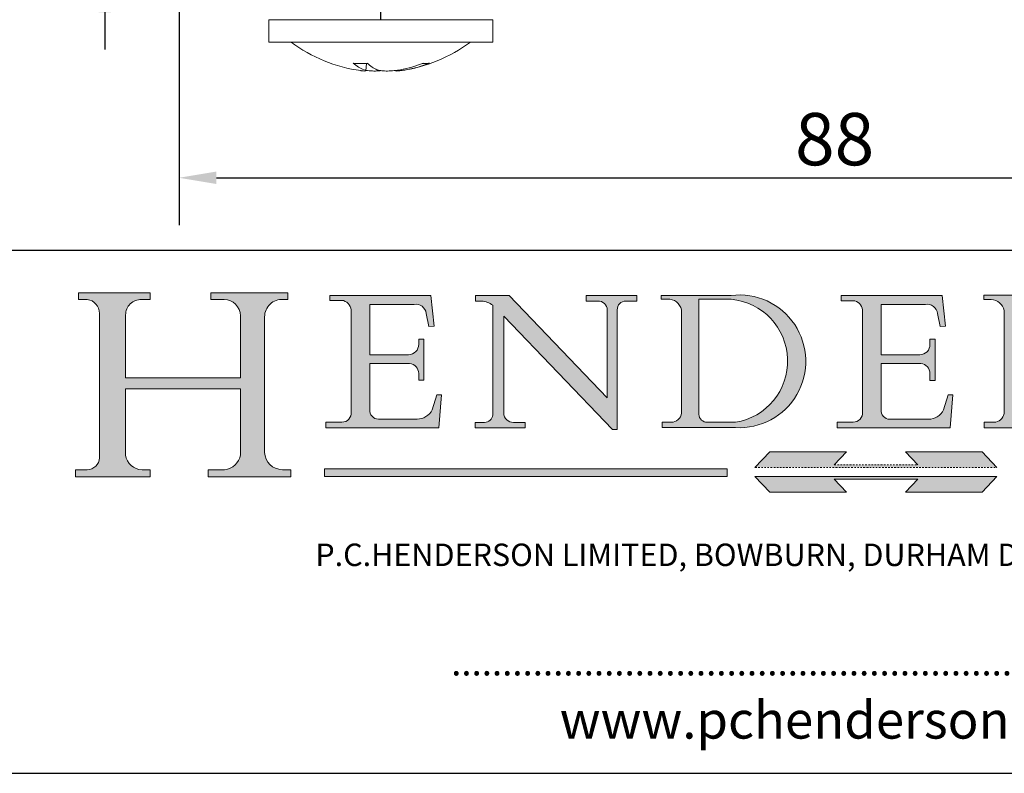
# Model space of a CAD drawing. Units: millimetres. Extents: x 10 to 200, y 10 to 287.
# Drawn here: x 81 to 147, y 10 to 60 of the extents above; entities that cross this region are included whole.
import ezdxf

# ---------------------------------------------------------------- set-up
doc = ezdxf.new("R2010")
doc.units = ezdxf.units.MM
doc.linetypes.add('CONTINUOUS_ACAD', pattern=[0])
doc.linetypes.add('DOUBLE_DASH_TRIPLE_DOT', pattern=[0.3984, 0.1181, -0.0295, 0.1181, -0.0295, 0.0049, -0.0295, 0.0049, -0.0295, 0.0049, -0.0295])
for name, color, linetype, lineweight in [('Dimensions(ISO)', 7, 'Continuous', 25), ('Hatch', 179, 'Continuous', 9), ('Sketch Geometry(ISO)', 7, 'Continuous', 50), ('Symbols(ISO)', 7, 'Continuous', 25), ('Visible Edges(ISO)', 7, 'Continuous', 18)]:
    doc.layers.add(name, color=color, linetype=linetype, lineweight=lineweight)
doc.styles.add('Current-BSI', font='ARIAL.TTF')
doc.styles.add('Text Style168', font='romans.shx')
doc.styles.add('Text Style169', font='romans.shx')
doc.styles.add('Text Style171', font='romans.shx')
doc.dimstyles.new('DEFAULT-ISO', dxfattribs={"dimtxt": 3.5, "dimasz": 2.5, "dimexe": 3.174999999999999, "dimexo": 0, "dimgap": 0.762, "dimtad": 1, "dimrnd": 1e-08, "dimzin": 0, "dimtxsty": 'Current-BSI', "dimcen": 0.09, "dimdle": 10, "dimclrd": 7, "dimclre": 7, "dimclrt": 7, "dimazin": 0, "dimtfac": 1, "dimtmove": 0, "dimatfit": 3, "dimfxl": 1, "dimtolj": 1, "dimtzin": 0, "dimlwd": 25, "dimlwe": 25, "dimarcsym": 0})

# ---------------------------------------------------------------- blocks, each defined once
blk = doc.blocks.new('Borders PCH WEB A4')
at = {"layer": 'Hatch'}
h = blk.add_hatch(color=7, dxfattribs=at)
edge = h.paths.add_edge_path()
edge.add_line((85.1244236190284, 29.83952031839042), (90.12021436987985, 29.83952031839042))
edge.add_line((90.12021436987985, 29.83952031839042), (90.12021436987985, 30.31758642010827))
edge.add_line((90.12021436987985, 30.31758642010827), (89.57055771862744, 30.31758642010827))
edge.add_arc((89.57055771862744, 31.42300045759145), 1.105414037483174, 187.1935992801297, 270, ccw=False)
edge.add_line((88.47384473046571, 31.28457785877812), (88.47384473046571, 35.72725452681896))
edge.add_line((88.47384473046571, 35.72725452681896), (96.1605727076446, 35.72725452681896))
edge.add_line((96.16057270764459, 35.72725452681896), (96.16057270764459, 31.3089677253812))
edge.add_arc((94.99216056273015, 31.49643795118536), 1.183356254872822, 275.0002965615479, 350.8846571626673, ccw=False)
edge.add_line((95.09530295777265, 30.31758525797406), (93.99162909502385, 30.31758525797406))
edge.add_line((93.99162909502385, 30.31758525797407), (93.99162909502385, 29.83951915625621))
edge.add_line((93.99162909502385, 29.83951915625621), (99.53719586151921, 29.83951915625621))
edge.add_line((99.53719586151921, 29.83951915625621), (99.5371958615192, 30.31758525797406))
edge.add_line((99.5371958615192, 30.31758525797407), (98.96748550108981, 30.31758525797406))
edge.add_arc((98.96748550108981, 31.50824222299917), 1.190656965025106, 181.4776343176196, 270, ccw=False)
edge.add_line((97.7772244686659, 31.47753907892596), (97.77722446866588, 40.54104742202702))
edge.add_arc((98.9457575770492, 40.54104742202702), 1.168533108383336, 86.08926454031109, 180, ccw=False)
edge.add_line((99.02545413466942, 41.70685962135053), (99.32922171552742, 41.70685962135053))
edge.add_line((99.32922171552744, 41.70685962135053), (99.32922171552744, 42.14439631375073))
edge.add_line((99.32922171552744, 42.14439631375073), (94.1850959228365, 42.14439631375073))
edge.add_line((94.18509592283648, 42.14439631375073), (94.18509592283648, 41.70685962135053))
edge.add_line((94.18509592283648, 41.70685962135053), (95.06738178839349, 41.70685962135053))
edge.add_arc((95.06646109900245, 40.61274840008619), 1.094111608642141, 0, 89.95178588531752, ccw=False)
edge.add_line((96.16057270764458, 40.61274840008619), (96.16057270764459, 36.45263041054171))
edge.add_line((96.16057270764459, 36.45263041054171), (88.47384473046571, 36.45263041054171))
edge.add_line((88.47384473046571, 36.45263041054171), (88.47384473046571, 40.668399985546))
edge.add_arc((89.51257510724987, 40.668399985546), 1.038730376784161, 88.69180451568548, 180, ccw=False)
edge.add_line((89.53628966942384, 41.70685962135043), (90.12817817732348, 41.70685962135043))
edge.add_line((90.12817817732348, 41.70685962135043), (90.12817817732348, 42.14439631374834))
edge.add_line((90.12817817732348, 42.14439631374834), (85.3245838741066, 42.14439631374839))
edge.add_line((85.3245838741066, 42.14439631374839), (85.32458387410624, 41.70685962135043))
edge.add_line((85.32458387410627, 41.70685962135043), (85.89887128525439, 41.70685962135038))
edge.add_arc((85.7884589986755, 40.77781686597326), 0.935580736412567, 0, 83.22246050162357, ccw=False)
edge.add_line((86.72403973508806, 40.77781686597326), (86.72403973508808, 31.11571726131325))
edge.add_arc((85.89998462560148, 31.14206255560418), 0.8244761354959045, 270, 358.1688600767236, ccw=False)
edge.add_line((85.89998462560148, 30.31758642010828), (85.1244236190284, 30.31758642010828))
edge.add_line((85.1244236190284, 30.31758642010828), (85.1244236190284, 29.83952031839043))
h = blk.add_hatch(color=7, dxfattribs=at)
edge = h.paths.add_edge_path()
edge.add_line((102.1547912193991, 41.9701002442414), (102.154791219399, 41.62746438732523))
edge.add_line((102.154791219399, 41.62746438732523), (103.0602669398915, 41.62746438732523))
edge.add_arc((102.8331600320866, 40.91583622624237), 0.7469887463803611, -1.9346175598540185, 72.30019059474353, ccw=False)
edge.add_line((103.579722995987, 40.89061861035192), (103.579722995987, 34.1669504827082))
edge.add_arc((102.9573085340146, 34.12404022227598), 0.6238918599586445, -90, 3.943823415883287, ccw=False)
edge.add_line((102.9573085340146, 33.50014836231733), (101.8824085117055, 33.50014836231733))
edge.add_line((101.8824085117055, 33.50014836231733), (101.8824085117055, 33.12128352118615))
edge.add_line((101.8824085117055, 33.12128352118615), (109.4445507229238, 33.12128352118615))
edge.add_line((109.4445507229238, 33.12128352118615), (109.6264058462396, 35.31869959974696))
edge.add_line((109.6264058462397, 35.31869959974697), (109.3081593804369, 35.31869959974697))
edge.add_line((109.3081593804369, 35.31869959974697), (109.0050675082438, 34.31849641916067))
edge.add_arc((107.9829263150102, 34.84857097355368), 1.151412893848158, 270, 332.5890929486235, ccw=False)
edge.add_line((107.9829263150102, 33.69715807970553), (105.3997755668756, 33.69715807970555))
edge.add_arc((105.3997755668756, 34.27727935010004), 0.5801212703944943, 174.4236434720288, 270, ccw=False)
edge.add_line((104.8223996719787, 34.33365101280592), (104.8223996719787, 37.43188625703534))
edge.add_line((104.8223996719787, 37.43188625703533), (107.4789200117702, 37.43188625703533))
edge.add_arc((107.4035166768197, 36.74829132476935), 0.6877410081865026, 0, 83.70548581297908, ccw=False)
edge.add_line((108.0912576850063, 36.74829132476935), (108.0912576850063, 36.29702916093619))
edge.add_line((108.0912576850063, 36.29702916093619), (108.4317148223339, 36.29702916093619))
edge.add_line((108.4317148223339, 36.29702916093619), (108.4317148223339, 39.05473190445711))
edge.add_line((108.4317148223339, 39.05473190445711), (108.0912576850063, 39.05473190445711))
edge.add_line((108.0912576850063, 39.05473190445711), (108.0912576850063, 38.70548055206807))
edge.add_arc((107.4142779478781, 38.68787207572515), 0.6772086996792471, -90, 1.4899470357826772, ccw=False)
edge.add_line((107.4142779478781, 38.0106633760459), (104.8223996719787, 38.01066337604589))
edge.add_line((104.8223996719787, 38.0106633760459), (104.8223996719787, 41.38053705784578))
edge.add_line((104.8223996719787, 41.38053705784578), (107.7927000194713, 41.38053705784578))
edge.add_arc((107.8978801512681, 40.68365869243439), 0.7047711091576075, 7.670400320452416, 98.58289354625498, ccw=False)
edge.add_line((108.596345170334, 40.7777274621958), (108.7771229990136, 39.89000566875154))
edge.add_line((108.7771229990136, 39.89000566875155), (109.1308570939223, 39.92799053706638))
edge.add_line((109.1308570939223, 39.92799053706638), (108.9115701509106, 41.9701002442414))
edge.add_line((108.9115701509106, 41.9701002442414), (102.1547912193991, 41.9701002442414))
h = blk.add_hatch(color=7, dxfattribs=at)
edge = h.paths.add_edge_path()
edge.add_line((119.3021258490195, 41.97010024423225), (119.3021258490195, 41.6040588455903))
edge.add_line((119.3021258490195, 41.6040588455903), (120.1993209031724, 41.6040588455903))
edge.add_arc((120.0708873828182, 40.96732444950536), 0.6495582039418895, -7.84634562942631, 78.59607913227711, ccw=False)
edge.add_line((120.7143642528213, 40.87864875904135), (120.7143642528211, 35.11936028363493))
edge.add_line((120.7143642528211, 35.11936028363493), (114.1508259874092, 41.97010024423225))
edge.add_line((114.1508259874092, 41.97010024423225), (111.8901167513869, 41.97010024423225))
edge.add_line((111.8901167513869, 41.97010024423225), (111.8901167513869, 41.6040588455903))
edge.add_line((111.8901167513869, 41.6040588455903), (112.2991383716152, 41.60405884559019))
edge.add_arc((112.1386734304087, 40.00605731376576), 1.606037948826286, 55.15775084271161, 84.2658080938889, ccw=False)
edge.add_line((113.0562332922184, 41.32417786707858), (113.0562332922185, 33.99046377482))
edge.add_arc((112.4939092605523, 34.04463735811942), 0.5649275119135968, 269.9999999999982, 354.49717958116054, ccw=False)
edge.add_line((112.4939092605523, 33.47970984620582), (111.8798712955539, 33.47970984620582))
edge.add_line((111.8798712955539, 33.47970984620582), (111.8798712955539, 33.12128352118615))
edge.add_line((111.8798712955539, 33.12128352118615), (115.2123756143386, 33.12128352118615))
edge.add_line((115.2123756143386, 33.12128352118615), (115.2123756143386, 33.47970984620582))
edge.add_line((115.2123756143386, 33.47970984620582), (114.4433938382243, 33.47970984620582))
edge.add_arc((114.4433938382243, 34.14246580113967), 0.6627559549338308, 183.3388980413414, 270, ccw=False)
edge.add_line((113.7817629072869, 34.10386571011405), (113.7817629072868, 40.59237604156083))
edge.add_line((113.7817629072868, 40.59237604156083), (121.0561519425781, 32.99968051091815))
edge.add_line((121.0561519425781, 32.99968051091815), (121.3807309808982, 32.99968051091815))
edge.add_line((121.3807309808982, 32.99968051091815), (121.3807309808982, 41.01826591397905))
edge.add_arc((121.9666849959759, 41.01826591397905), 0.5859540150776762, 91.3435112152971, 180, ccw=False)
edge.add_line((121.9529463985238, 41.6040588455903), (122.698224284294, 41.6040588455903))
edge.add_line((122.698224284294, 41.6040588455903), (122.698224284294, 41.97010024423225))
edge.add_line((122.698224284294, 41.97010024423225), (119.3021258490195, 41.97010024423225))
h = blk.add_hatch(color=7, dxfattribs=at)
edge = h.paths.add_edge_path(flags=0)
edge.add_arc((127.4121233785852, 34.05344370007729), 0.5657747847795487, 183.5630728646947, 270)
edge.add_line((127.4121233785852, 33.48766891529775), (129.2967718760781, 33.48766891529775))
edge.add_arc((128.6383138931824, 37.58682170857503), 4.151700921052971, 279.1256196326258, 444.7832579466122)
edge.add_line((129.0158013944008, 41.72132575674042), (126.8474422423256, 41.72132575674042))
edge.add_line((126.8474422423256, 41.72132575674042), (126.8474422423256, 34.01828233712216))
edge = h.paths.add_edge_path()
edge.add_line((124.3981126085731, 33.13340178117039), (124.3981126085731, 33.48766891529775))
edge.add_line((124.3981126085731, 33.48766891529775), (124.9975881118954, 33.48766891529775))
edge.add_arc((124.9975881118954, 34.18828623806311), 0.7006173227653628, 270.0000000000014, 353.024809413329)
edge.add_line((125.6930200458687, 34.10320358313766), (125.6930200458687, 40.8351095659028))
edge.add_arc((124.8019237182614, 40.8351095659028), 0.8910963276072079, 0, 84.00085025510522)
edge.add_line((124.8950554967922, 41.72132575674042), (124.324815961179, 41.72132575674042))
edge.add_line((124.324815961179, 41.72132575674042), (124.324815961179, 41.97786402628091))
edge.add_line((124.324815961179, 41.97786402628091), (129.0158013944007, 41.97786402628091))
edge.add_arc((129.5605390499924, 37.56847517638674), 4.442909985920329, -93.4035435467083, 97.04265920423222, ccw=False)
edge.add_line((129.2967718760781, 33.13340178117039), (124.3981126085731, 33.13340178117039))
h = blk.add_hatch(color=7, dxfattribs=at)
edge = h.paths.add_edge_path()
edge.add_line((142.3185929658183, 39.05175935219841), (142.3185929658183, 38.70250799980937))
edge.add_arc((141.6416132286902, 38.68489952346644), 0.6772086996792471, -90, 1.4899470357826772, ccw=False)
edge.add_line((141.6416132286902, 38.0076908237872), (139.0497349527908, 38.0076908237872))
edge.add_line((139.0497349527908, 38.0076908237872), (139.0497349527908, 41.37756450558708))
edge.add_line((139.0497349527908, 41.37756450558708), (142.0200353002834, 41.37756450558707))
edge.add_arc((142.1252154320802, 40.68068614017568), 0.7047711091576075, 7.670400320452416, 98.58289354625498, ccw=False)
edge.add_line((142.8236804511461, 40.77475490993709), (143.0044582798257, 39.88703311649284))
edge.add_line((143.0044582798257, 39.88703311649284), (143.3581923747342, 39.92501798480765))
edge.add_line((143.3581923747342, 39.92501798480765), (143.1389054317227, 41.9671276919827))
edge.add_line((143.1389054317227, 41.9671276919827), (136.3821265002112, 41.9671276919827))
edge.add_line((136.3821265002112, 41.9671276919827), (136.3821265002111, 41.62449183506653))
edge.add_line((136.3821265002111, 41.62449183506653), (137.2876022207036, 41.62449183506653))
edge.add_arc((137.0604953128987, 40.91286367398367), 0.7469887463803611, -1.9346175598540185, 72.30019059474353, ccw=False)
edge.add_line((137.807058276799, 40.88764605809322), (137.807058276799, 34.1639779304495))
edge.add_arc((137.1846438148267, 34.12106767001727), 0.6238918599586445, -90, 3.943823415883287, ccw=False)
edge.add_line((137.1846438148267, 33.49717581005863), (136.1097437925176, 33.49717581005862))
edge.add_line((136.1097437925176, 33.49717581005862), (136.1097437925176, 33.11831096892745))
edge.add_line((136.1097437925176, 33.11831096892745), (143.6718860037359, 33.11831096892746))
edge.add_line((143.6718860037359, 33.11831096892745), (143.8537411270517, 35.31572704748831))
edge.add_line((143.8537411270517, 35.31572704748831), (143.5354946612489, 35.31572704748827))
edge.add_line((143.5354946612489, 35.31572704748827), (143.2324027890558, 34.31552386690196))
edge.add_arc((142.2102615958223, 34.84559842129498), 1.151412893848158, 270, 332.5890929486235, ccw=False)
edge.add_line((142.2102615958223, 33.69418552744684), (139.6271108476878, 33.69418552744682))
edge.add_arc((139.6271108476876, 34.27430679784134), 0.5801212703944943, 174.4236434720562, 270.00000000001927, ccw=False)
edge.add_line((139.049734952791, 34.33067846054691), (139.0497349527908, 37.42891370477663))
edge.add_line((139.0497349527908, 37.42891370477663), (141.7062552925825, 37.42891370477666))
edge.add_arc((141.6308519576318, 36.74531877251065), 0.6877410081865026, 0, 83.70548581296572, ccw=False)
edge.add_line((142.3185929658183, 36.74531877251035), (142.3185929658183, 36.29405660867749))
edge.add_line((142.3185929658183, 36.29405660867749), (142.6590501031463, 36.2940566086772))
edge.add_line((142.6590501031463, 36.2940566086772), (142.6590501031459, 39.0517593521984))
edge.add_line((142.6590501031459, 39.05175935219841), (142.3185929658183, 39.05175935219841))
h = blk.add_hatch(color=7, dxfattribs=at)
edge = h.paths.add_edge_path(flags=0)
edge.add_line((148.540817945555, 41.70739500424215), (148.540817945555, 37.14319332318921))
edge.add_line((148.540817945555, 37.14319332318921), (150.1618876282939, 37.14319332318921))
edge.add_arc((149.7024653346136, 39.41099089891019), 2.313865745538523, 281.4522871515732, 442.9565641102318)
edge.add_line((149.986195617437, 41.70739500424215), (148.540817945555, 41.70739500424215))
edge = h.paths.add_edge_path()
edge.add_line((155.109905556091, 32.99773196157084), (156.836788809244, 32.99773196157085))
edge.add_line((156.836788809244, 32.99773196157085), (156.836788809244, 33.26958830489685))
edge.add_arc((156.836788809244, 35.97495469715656), 2.705366392259709, 238.52511269446978, 270, ccw=False)
edge.add_arc((157.1492256200603, 37.11724892920301), 3.856864382510258, 220.7094033077353, 243.4327312077848, ccw=False)
edge.add_arc((144.6020344191325, 26.32137869055188), 12.69556206325385, 40.70940330773501, 47.76115907009479)
edge.add_arc((140.9828681073053, 24.27141303148241), 16.6969331544594, 43.29080613025121, 51.03987823246249)
edge.add_arc((150.957289585664, 39.53199939728282), 2.336888734327936, 282.9642598519832, 382.7019303784485)
edge.add_arc((150.5171197140356, 39.12637848801547), 2.906690505091034, 26.73269879166254, 100.5244953658555)
edge.add_line((149.986195617437, 41.98416946988195), (145.9268370495981, 41.98416946988195))
edge.add_line((145.9268370495981, 41.98416946988195), (145.9268370495981, 41.70739500424215))
edge.add_line((145.9268370495981, 41.70739500424215), (146.4220486991635, 41.70739500424215))
edge.add_arc((146.3368756844528, 40.7212546308712), 0.9898117388812399, 14.459869540676493, 85.06360990480408, ccw=False)
edge.add_line((147.2953329304226, 40.96841244700324), (147.2953329304226, 34.19004908333223))
edge.add_arc((146.5376590263892, 34.23000561713436), 0.7587267422772337, 283.75797971190826, 356.9812580249066, ccw=False)
edge.add_line((146.718100308716, 33.49304753618342), (145.9568677432127, 33.49304753618342))
edge.add_line((145.9568677432127, 33.49304753618342), (145.9568677432127, 33.11621294359638))
edge.add_line((145.9568677432127, 33.11621294359638), (149.9136308709488, 33.11621294359638))
edge.add_line((149.9136308709488, 33.11621294359638), (149.9136308709488, 33.49304753618342))
edge.add_line((149.9136308709488, 33.49304753618342), (149.0774973948495, 33.49304753618342))
edge.add_arc((149.2317352488414, 34.23266573894872), 0.7555292194652674, 203.8678355571256, 258.2205207993906, ccw=False)
edge.add_line((148.540817945555, 33.92695724792318), (148.540817945555, 36.82939443260041))
edge.add_line((148.540817945555, 36.82939443260041), (150.1618876282939, 36.82939443260041))
edge.add_arc((145.0574978337099, 29.20567244294297), 9.174744255326107, 40.13297681672549, 56.19609361297648, ccw=False)
edge.add_arc((158.8762514677249, 40.90690879441194), 8.932670134752644, 220.3838915613148, 231.5920830405884)
edge.add_arc((155.772891204607, 36.50036177452046), 3.564823358415056, 226.6714173869075, 259.2817293774281)
for color, points in [(1, [(146.8056977643303, 30.47124551584519), (145.8056779048926, 31.51502338921306), (140.6713914942846, 31.51502338921296), (141.5059420923931, 30.64395523962508), (135.9038086384247, 30.64395523962508), (136.7383592365332, 31.51502338921294), (131.6040728259251, 31.51502338921294), (130.6040529664875, 30.47124551584519)]), (1, [(128.7494049999523, 30.36864548668035), (128.7494049999523, 29.8570653638408), (101.780234499479, 29.85706536384079), (101.780234499479, 30.36864548668034)]), (7, [(136.7383592365332, 28.81328749047306), (131.6040728259251, 28.81328749047306), (130.6040529664875, 29.85706536384081), (146.8056977643305, 29.8570653638408), (145.8056779048929, 28.81328749047306), (140.6713914942848, 28.81328749047306), (141.5059420923931, 29.68435564006092), (135.9038086384247, 29.68435564006092)])]:
    blk.add_hatch(color=color, dxfattribs=at).paths.add_polyline_path(points)
at = {"layer": 'Sketch Geometry(ISO)', "color": 7, "linetype": 'CONTINUOUS_ACAD', "lineweight": 25}
blk.add_line((9.999999999999416, 45.00000000000001), (199.9999999999994, 45.00000000000023), dxfattribs=at)
at = {"layer": 'Sketch Geometry(ISO)', "color": 7, "linetype": 'CONTINUOUS_ACAD', "lineweight": 18}
for p, q in [((85.3245838741066, 42.14439631374839), (90.12817817732348, 42.14439631374834)), ((85.32458387410627, 41.70685962135043), (85.3245838741066, 42.14439631374839)), ((85.89887128525436, 41.70685962135038), (85.32458387410627, 41.70685962135043)), ((90.12817817732348, 41.70685962135043), (89.48886054507591, 41.70685962135043)), ((90.12817817732348, 42.14439631374834), (90.12817817732348, 41.70685962135043)), ((94.18509592283648, 41.70685962135053), (94.18509592283648, 42.14439631375073)), ((94.18509592283648, 42.14439631375073), (99.32922171552744, 42.14439631375073)), ((94.18509592283648, 41.70685962135053), (95.06738178839349, 41.70685962135053)), ((99.32922171552744, 41.70685962135053), (98.866061019429, 41.70685962135053)), ((99.32922171552744, 42.14439631375073), (99.32922171552744, 41.70685962135053)), ((102.154791219399, 41.62746438732523), (102.1547912193991, 41.9701002442414)), ((102.1547912193991, 41.9701002442414), (108.9115701509106, 41.9701002442414)), ((103.0602669398915, 41.62746438732523), (102.154791219399, 41.62746438732523)), ((108.9115701509106, 41.9701002442414), (109.1308570939223, 39.92799053706638)), ((111.8901167513869, 41.97010024423225), (114.1508259874092, 41.97010024423225)), ((111.8901167513869, 41.6040588455903), (111.8901167513869, 41.97010024423225)), ((112.2991383716152, 41.60405884559019), (111.8901167513869, 41.6040588455903)), ((120.7143642528211, 35.11936028363493), (114.1508259874092, 41.97010024423225)), ((119.3021258490195, 41.6040588455903), (119.3021258490195, 41.97010024423225)), ((119.3021258490195, 41.97010024423225), (122.698224284294, 41.97010024423225)), ((120.1993209031724, 41.6040588455903), (119.3021258490195, 41.6040588455903)), ((122.698224284294, 41.6040588455903), (121.9529463985238, 41.6040588455903)), ((122.698224284294, 41.97010024423225), (122.698224284294, 41.6040588455903)), ((124.324815961179, 41.72132575674042), (124.324815961179, 41.97786402628091)), ((124.324815961179, 41.97786402628091), (129.0158013944008, 41.97786402628091)), ((124.8950554967922, 41.72132575674042), (124.324815961179, 41.72132575674042)), ((126.8474422423256, 41.72132575674042), (126.8474422423256, 34.01828233712216)), ((129.0158013944008, 41.72132575674042), (126.8474422423256, 41.72132575674042)), ((136.3821265002112, 41.9671276919827), (143.1389054317227, 41.9671276919827)), ((136.3821265002111, 41.62449183506653), (136.3821265002112, 41.9671276919827)), ((137.2876022207036, 41.62449183506653), (136.3821265002111, 41.62449183506653)), ((143.1389054317227, 41.9671276919827), (143.3581923747342, 39.92501798480765)), ((145.9268370495981, 41.98416946988195), (149.986195617437, 41.98416946988195)), ((145.9268370495981, 41.70739500424215), (145.9268370495981, 41.98416946988195)), ((146.4220486991635, 41.70739500424215), (145.9268370495981, 41.70739500424215)), ((103.579722995987, 40.94105384213363), (103.579722995987, 34.1669504827082)), ((104.8223996719787, 41.38053705784578), (104.8223996719787, 38.0106633760459)), ((104.8223996719787, 41.38053705784578), (107.7927000194713, 41.38053705784578)), ((113.0562332922185, 33.99046377482), (113.0562332922184, 41.32417786707858)), ((120.7143642528213, 41.05600013996931), (120.7143642528211, 35.11936028363493)), ((121.3807309808982, 32.99968051091815), (121.3807309808982, 41.01826591397905)), ((137.807058276799, 40.93808128987491), (137.807058276799, 34.1639779304495)), ((139.0497349527908, 41.37756450558708), (142.0200353002834, 41.37756450558707)), ((139.0497349527908, 41.37756450558708), (139.0497349527908, 38.0076908237872)), ((147.2953329304226, 40.96841244700324), (147.2953329304226, 34.19004908333223)), ((86.72403973508806, 40.77781686597326), (86.72403973508808, 31.11571726131325)), ((88.47384473046571, 36.45263041054171), (88.47384473046571, 40.668399985546)), ((96.16057270764458, 40.61274840008619), (96.16057270764459, 36.45263041054171)), ((97.77722446866588, 40.54104742202702), (97.7772244686659, 31.47753907892596)), ((108.7771229990136, 39.89000566875155), (108.596345170334, 40.7777274621958)), ((121.0561519425781, 32.99968051091815), (113.7817629072868, 40.59237604156083)), ((113.7817629072868, 40.59237604156083), (113.7817629072869, 34.10386571011405)), ((125.6930200458687, 34.10320358313766), (125.6930200458687, 40.8351095659028)), ((143.0044582798257, 39.88703311649284), (142.8236804511461, 40.77475490993709)), ((109.1308570939223, 39.92799053706638), (108.7771229990136, 39.89000566875155)), ((143.3581923747342, 39.92501798480765), (143.0044582798257, 39.88703311649284)), ((108.0912576850063, 39.05473190445711), (108.4317148223339, 39.05473190445711)), ((108.0912576850063, 38.67026359938223), (108.0912576850063, 39.05473190445711)), ((108.4317148223339, 39.05473190445711), (108.4317148223339, 36.29702916093619)), ((142.3185929658183, 38.66729104712353), (142.3185929658183, 39.05175935219841)), ((142.3185929658183, 39.05175935219841), (142.6590501031459, 39.05175935219841)), ((142.6590501031459, 39.05175935219841), (142.6590501031463, 36.2940566086772)), ((104.8223996719787, 38.0106633760459), (107.4142779478781, 38.0106633760459)), ((139.0497349527908, 38.0076908237872), (141.6416132286902, 38.0076908237872)), ((104.8223996719787, 37.43188625703533), (104.8223996719787, 34.33365101280592)), ((107.4789200117702, 37.43188625703533), (104.8223996719787, 37.43188625703533)), ((141.7062552925825, 37.42891370477666), (139.0497349527908, 37.42891370477663)), ((139.0497349527908, 37.42891370477663), (139.049734952791, 34.33067846054691)), ((88.47384473046571, 36.45263041054171), (96.16057270764459, 36.45263041054171)), ((108.0912576850063, 36.29702916093619), (108.0912576850063, 36.74829132476935)), ((108.4317148223339, 36.29702916093619), (108.0912576850063, 36.29702916093619)), ((142.3185929658183, 36.29405660867749), (142.3185929658183, 36.74531877251035)), ((142.6590501031463, 36.2940566086772), (142.3185929658183, 36.29405660867749)), ((96.16057270764459, 35.72725452681896), (88.47384473046571, 35.72725452681896)), ((88.47384473046571, 31.28457785877812), (88.47384473046571, 35.72725452681896)), ((96.16057270764459, 35.72725452681896), (96.16057270764459, 31.3089677253812)), ((109.3081593804369, 35.31869959974697), (109.0050675082438, 34.31849641916066)), ((109.3081593804369, 35.31869959974697), (109.6264058462397, 35.31869959974697)), ((109.6264058462397, 35.31869959974697), (109.4445507229238, 33.12128352118615)), ((143.5354946612489, 35.31572704748827), (143.2324027890558, 34.31552386690196)), ((143.5354946612489, 35.31572704748827), (143.8537411270517, 35.31572704748831)), ((143.8537411270517, 35.31572704748831), (143.6718860037359, 33.11831096892745)), ((105.3997755668756, 33.69715807970555), (107.9829263150102, 33.69715807970553)), ((139.6271108476878, 33.69418552744682), (142.2102615958223, 33.69418552744684)), ((101.8824085117055, 33.12128352118615), (101.8824085117055, 33.50014836231733)), ((101.8824085117055, 33.50014836231733), (102.9573085340146, 33.50014836231733)), ((109.4445507229238, 33.12128352118615), (101.8824085117055, 33.12128352118615)), ((112.4939092605523, 33.47970984620582), (111.8798712955539, 33.47970984620582)), ((111.8798712955539, 33.47970984620582), (111.8798712955539, 33.12128352118615)), ((111.8798712955539, 33.12128352118615), (115.2123756143386, 33.12128352118615)), ((115.2123756143386, 33.47970984620582), (114.4433938382243, 33.47970984620582)), ((115.2123756143386, 33.12128352118615), (115.2123756143386, 33.47970984620582)), ((121.0561519425781, 32.99968051091815), (121.3807309808982, 32.99968051091815)), ((124.3981126085731, 33.48766891529775), (124.9975881118954, 33.48766891529775)), ((124.3981126085731, 33.13340178117039), (124.3981126085731, 33.48766891529775)), ((129.2967718760781, 33.13340178117039), (124.3981126085731, 33.13340178117039)), ((127.4121233785852, 33.48766891529775), (129.2967718760781, 33.48766891529775)), ((136.1097437925176, 33.11831096892745), (136.1097437925176, 33.49717581005862)), ((136.1097437925176, 33.49717581005862), (137.1846438148267, 33.49717581005863)), ((143.6718860037359, 33.11831096892745), (136.1097437925176, 33.11831096892745)), ((145.9568677432127, 33.49304753618342), (146.718100308716, 33.49304753618342)), ((145.9568677432127, 33.11621294359638), (145.9568677432127, 33.49304753618342)), ((149.9136308709488, 33.11621294359638), (145.9568677432127, 33.11621294359638)), ((85.1244236190284, 30.31758642010828), (85.89998462560148, 30.31758642010828)), ((85.1244236190284, 29.83952031839042), (85.1244236190284, 30.31758642010828)), ((90.12021436987985, 29.83952031839042), (85.1244236190284, 29.83952031839042)), ((89.57055771862743, 30.31758642010827), (90.12021436987985, 30.31758642010827)), ((90.12021436987985, 30.31758642010827), (90.12021436987985, 29.83952031839042)), ((93.99162909502385, 29.83951915625621), (93.99162909502385, 30.31758525797407)), ((93.99162909502385, 30.31758525797407), (95.09530295777265, 30.31758525797406)), ((99.53719586151921, 29.83951915625621), (93.99162909502385, 29.83951915625621)), ((98.96748550108981, 30.31758525797406), (99.5371958615192, 30.31758525797407)), ((99.5371958615192, 30.31758525797407), (99.53719586151921, 29.83951915625621)), ((130.6040529664875, 29.85706536384081), (131.6040728259251, 28.81328749047306)), ((130.6040529664875, 29.85706536384081), (146.8056977643305, 29.8570653638408)), ((136.7383592365332, 28.81328749047306), (135.9038086384247, 29.68435564006092)), ((135.9038086384247, 29.68435564006092), (141.5059420923931, 29.68435564006092)), ((140.6713914942848, 28.81328749047306), (141.5059420923931, 29.68435564006092)), ((146.8056977643305, 29.8570653638408), (145.8056779048929, 28.81328749047306)), ((131.6040728259251, 28.81328749047306), (136.7383592365332, 28.81328749047306)), ((145.8056779048929, 28.81328749047306), (140.6713914942848, 28.81328749047306))]:
    blk.add_line(p, q, dxfattribs=at)
at = {"layer": 'Sketch Geometry(ISO)', "color": 1, "linetype": 'CONTINUOUS_ACAD', "lineweight": 18}
for p, q in [((130.6040529664875, 30.47124551584519), (131.6040728259251, 31.51502338921294)), ((131.6040728259251, 31.51502338921294), (136.7383592365332, 31.51502338921294)), ((136.7383592365332, 31.51502338921294), (135.9038086384247, 30.64395523962508)), ((145.8056779048926, 31.51502338921306), (140.6713914942846, 31.51502338921296)), ((140.6713914942846, 31.51502338921296), (141.5059420923931, 30.64395523962508)), ((146.8056977643303, 30.47124551584519), (145.8056779048926, 31.51502338921306)), ((101.780234499479, 29.85706536384079), (101.780234499479, 30.36864548668034)), ((101.780234499479, 30.36864548668034), (128.7494049999523, 30.36864548668035)), ((128.7494049999523, 30.36864548668035), (128.7494049999523, 29.8570653638408)), ((128.7494049999523, 29.8570653638408), (101.780234499479, 29.85706536384079))]:
    blk.add_line(p, q, dxfattribs=at)
at = {"layer": 'Sketch Geometry(ISO)', "color": 1, "linetype": 'DOUBLE_DASH_TRIPLE_DOT', "lineweight": 18}
for p, q in [((130.6040529664875, 30.47124551584519), (146.8056977643303, 30.47124551584519)), ((135.9038086384247, 30.64395523962508), (141.5059420923931, 30.64395523962508))]:
    blk.add_line(p, q, dxfattribs=at)
at = {"layer": 'Sketch Geometry(ISO)', "color": 7, "linetype": 'Continuous', "lineweight": 25}
blk.add_line((9.999999999999998, 10), (200, 10.00000000000023), dxfattribs=at)
at = {"layer": 'Sketch Geometry(ISO)', "color": 7, "linetype": 'CONTINUOUS_ACAD', "lineweight": 18}
for centre, radius, start, end in [((85.7884589986755, 40.77781686597326), 0.9355807364125672, 0, 83.22246050162359), ((89.51257510724987, 40.668399985546), 1.038730376784161, 88.69180451568546, 180), ((95.06646109900245, 40.61274840008619), 1.094111608642141, 0, 89.95178588531743), ((98.9457575770492, 40.54104742202702), 1.168533108383336, 86.08926454031106, 180), ((102.8331600320866, 40.91583622624237), 0.7469887463803613, 358.065382440146, 72.30019059474346), ((112.1386734304087, 40.00605731376576), 1.606037948826286, 55.15775084271091, 84.26580809388882), ((120.0708873828182, 40.96732444950536), 0.6495582039418895, 352.1536543705736, 78.59607913227708), ((121.9666849959759, 41.01826591397905), 0.5859540150776763, 91.34351121529713, 180), ((124.8019237182614, 40.8351095659028), 0.8910963276072079, 0, 84.00085025510522), ((129.5605390499924, 37.56847517638674), 4.442909985920329, 266.5964564532917, 97.04265920423202), ((128.6383138931824, 37.58682170857503), 4.151700921052971, 279.1256196326258, 84.78325794661227), ((137.0604953128987, 40.91286367398367), 0.7469887463803613, 358.065382440146, 72.30019059474346), ((146.3368756844528, 40.7212546308712), 0.9898117388812394, 14.45986954067649, 85.06360990480411), ((107.8978801512681, 40.68365869243439), 0.7047711091576075, 7.670400320452447, 98.582893546255), ((142.1252154320802, 40.68068614017568), 0.7047711091576075, 7.670400320451732, 98.582893546255), ((107.4142779478781, 38.68787207572515), 0.6772086996792471, 270, 1.489947035782676), ((141.6416132286902, 38.68489952346644), 0.6772086996792471, 270, 1.489947035782676), ((107.4035166768197, 36.74829132476935), 0.6877410081865026, 0, 83.70548581297908), ((141.6308519576318, 36.74531877251065), 0.6877410081865026, 0, 83.7054858129657), ((105.3997755668756, 34.27727935010004), 0.5801212703944943, 174.4236434720287, 270), ((107.9829263150102, 34.84857097355368), 1.151412893848158, 270, 332.5890929486235), ((139.6271108476876, 34.27430679784134), 0.5801212703944943, 174.4236434720566, 270.0000000000193), ((142.2102615958223, 34.84559842129498), 1.151412893848158, 270, 332.5890929486235), ((102.9573085340146, 34.12404022227598), 0.6238918599586445, 270, 3.943823415883249), ((112.4939092605523, 34.04463735811942), 0.5649275119135968, 269.9999999999982, 354.4971795811605), ((114.4433938382243, 34.14246580113967), 0.6627559549338308, 183.3388980413414, 270), ((124.9975881118954, 34.18828623806311), 0.7006173227653628, 270.0000000000014, 353.024809413329), ((127.4121233785852, 34.05344370007729), 0.565774784779549, 183.5630728646947, 270), ((137.1846438148267, 34.12106767001727), 0.6238918599586445, 270, 3.943823415883249), ((146.5376590263892, 34.23000561713436), 0.7587267422772337, 283.7579797119083, 356.9812580249066), ((85.89998462560148, 31.14206255560418), 0.8244761354959045, 270, 358.1688600767236), ((89.57055771862744, 31.42300045759145), 1.105414037483174, 187.1935992801294, 270), ((94.99216056273015, 31.49643795118536), 1.183356254872822, 275.0002965615479, 350.8846571626673), ((98.96748550108981, 31.50824222299917), 1.190656965025106, 181.4776343176195, 270)]:
    blk.add_arc(centre, radius, start, end, dxfattribs=at)
at = {"layer": 'Symbols(ISO)', "color": 7, "attachment_point": 7}
for s, insert, char_height, style in [('P.C.HENDERSON LIMITED, BOWBURN, DURHAM DH6 5NG ENGLAND', (101.1707700591221, 23.40174507626951), 1.500000059604644, 'Text Style171'), ('................................................................', (110.2660084085957, 15.98592659521906), 1.800000071525573, 'Text Style168'), ('www.pchenderson.com', (117.5324041861373, 11.53951271267666), 2.5, 'Text Style169')]:
    blk.add_mtext(s, dxfattribs=dict(at, insert=insert, char_height=char_height, style=style))
blk = doc.blocks.new('*D12')
at = {"layer": 'Defpoints', "color": 0, "linetype": 'Continuous'}
for p in [(87.08748434186158, 68.42744660253092), (93.05008150606099, 68.42744660253092), (92.15008150606099, 63.42744660253092)]:
    blk.add_point(p, dxfattribs=at)
at = {"layer": 'Dimensions(ISO)', "color": 7, "linetype": 'Continuous', "lineweight": 25}
for p, q in [((87.08748434186158, 70.92744660253092), (87.08748434186158, 73.42744660253092)), ((93.05008150606099, 68.42744660253092), (83.91248434186159, 68.42744660253092)), ((87.08748434186158, 63.42744660253092), (87.08748434186158, 68.42744660253092)), ((92.15008150606099, 63.42744660253092), (83.91248434186159, 63.42744660253092)), ((87.08748434186158, 60.92744660253092), (87.08748434186158, 58.42744660253092))]:
    blk.add_line(p, q, dxfattribs=at)
at = {"layer": 'Dimensions(ISO)', "color": 7, "linetype": 'Continuous'}
for points in [[(86.67081767519491, 70.92744660253092), (87.50415100852825, 70.92744660253092), (87.08748434186158, 68.42744660253092)], [(86.67081767519491, 60.92744660253092), (87.50415100852825, 60.92744660253092), (87.08748434186158, 63.42744660253092)]]:
    blk.add_solid(points, dxfattribs=at)
at = {"layer": 'Dimensions(ISO)', "color": 7, "linetype": 'Continuous', "lineweight": 25, "insert": (82.76579812085203, 64.76714646610527), "char_height": 3.5, "attachment_point": 1, "rotation": 90, "style": 'Current-BSI'}
blk.add_mtext('\\A1;5', dxfattribs=at)
blk = doc.blocks.new('*D13')
at = {"layer": 'Defpoints', "color": 0, "linetype": 'Continuous'}
for p in [(179.5500815060624, 64.42744660253092), (92.05008150606099, 63.5274466025309), (179.5500815060624, 49.84860834382804)]:
    blk.add_point(p, dxfattribs=at)
at = {"layer": 'Dimensions(ISO)', "color": 7, "linetype": 'Continuous', "lineweight": 25}
for p, q in [((179.5500815060624, 64.42744660253092), (179.5500815060624, 46.67360834382804)), ((92.05008150606099, 63.5274466025309), (92.05008150606099, 46.67360834382804)), ((94.55008150606099, 49.84860834382804), (177.0500815060624, 49.84860834382804))]:
    blk.add_line(p, q, dxfattribs=at)
at = {"layer": 'Dimensions(ISO)', "color": 7, "linetype": 'Continuous'}
for points in [[(94.55008150606099, 50.2652750104947), (94.55008150606099, 49.43194167716137), (92.05008150606099, 49.84860834382804)], [(177.0500815060624, 50.2652750104947), (177.0500815060624, 49.43194167716137), (179.5500815060624, 49.84860834382804)]]:
    blk.add_solid(points, dxfattribs=at)
at = {"layer": 'Dimensions(ISO)', "color": 7, "linetype": 'Continuous', "lineweight": 25, "insert": (133.2872916015596, 54.18461925787987), "char_height": 3.5, "attachment_point": 1, "style": 'Current-BSI'}
blk.add_mtext('\\A1;88', dxfattribs=at)
blk = doc.blocks.new('*D17')
at = {"layer": 'Defpoints', "color": 0, "linetype": 'Continuous'}
for p in [(154.9500815060572, 124.7339250031691), (105.5500815060573, 60.42744660253092), (154.9500815060572, 60.42744660253092)]:
    blk.add_point(p, dxfattribs=at)
at = {"layer": 'Dimensions(ISO)', "color": 7, "linetype": 'Continuous', "lineweight": 25}
for p, q in [((105.5500815060573, 60.42744660253092), (105.5500815060573, 127.9089250031691)), ((154.9500815060572, 60.42744660253092), (154.9500815060572, 127.9089250031691)), ((108.0500815060573, 124.7339250031691), (152.4500815060573, 124.7339250031691))]:
    blk.add_line(p, q, dxfattribs=at)
at = {"layer": 'Dimensions(ISO)', "color": 7, "linetype": 'Continuous'}
for points in [[(108.0500815060573, 125.1505916698358), (108.0500815060573, 124.3172583365025), (105.5500815060573, 124.7339250031691)], [(152.4500815060573, 125.1505916698358), (152.4500815060573, 124.3172583365025), (154.9500815060572, 124.7339250031691)]]:
    blk.add_solid(points, dxfattribs=at)
at = {"layer": 'Dimensions(ISO)', "color": 7, "linetype": 'Continuous', "lineweight": 25, "insert": (121.6660092004638, 134.919981392437), "char_height": 3.5, "attachment_point": 1, "style": 'Current-BSI'}
blk.add_mtext('\\A1; max 56\\Pmin 34', dxfattribs=at)

msp = doc.modelspace()

# ---------------------------------------------------------------- linework, layer by layer
at = {"layer": 'Visible Edges(ISO)'}
for p, q in [((113.0500815060573, 60.42744660253092), (98.0500815060573, 60.42744660253092)), ((98.0500815060573, 58.92744660253092), (98.0500815060573, 60.42744660253092)), ((113.0500815060573, 58.92744660253092), (113.0500815060573, 60.42744660253092)), ((113.0500815060573, 58.92744660253092), (98.0500815060573, 58.92744660253092)), ((103.7378384339058, 57.50604722955242), (104.6582465582092, 57.50604722955242)), ((104.5512982856588, 57.01007504963641), (104.5946902288257, 57.50604722955242)), ((108.3585229608049, 57.50604722955242), (108.7444450737695, 57.50604722955242)), ((106.5488647264557, 57.01007504963641), (106.5472053272087, 57.0290420698211))]:
    msp.add_line(p, q, dxfattribs=at)
for radius, start, end in [(10.00000000000003, 233.1301023541558, 262.3218541496644), (10.00000000000002, 277.6781458503356, 306.8698976458445)]:
    msp.add_arc((105.5500815060573, 66.92744660253092), radius, start, end, dxfattribs=at)
for centre, major_axis, ratio, start_param, end_param in [((105.9604116965048, 66.88718530514491), (-0.9754608775160956, -9.941583446948489), 0.4509902462154264, 5.983211212944477, 6.15838132119103), ((105.1222194471571, 66.88718530514495), (0.9358491023788587, -9.94539048070926), 0.3667817103964877, 5.904489213120797, 6.07965932136735), ((105.7584149084085, 66.88718530514465), (-1.895408918364279, -9.807855544836732), 0.8882632911049869, 0.3390296185842452, 0.5141997268308005), ((105.3806479489276, 66.88718530514494), (2.309388375400384, -9.718710340769034), 0.9262154465483384, 6.2355751055665, 6.410745213813052)]:
    msp.add_ellipse(centre, major_axis=major_axis, ratio=ratio, start_param=start_param, end_param=end_param, dxfattribs=at)
for points in [[(103.7378384339058, 57.50604722955242), (103.7265988518011, 57.50604722955242), (103.7139554079159, 57.5108768495243), (103.7036400813297, 57.5195471213825)], [(108.8164074868471, 57.51954712138223), (108.7941127233825, 57.5108768495242), (108.7675282216765, 57.50604722955242), (108.7444450737696, 57.50604722955242)]]:
    msp.add_open_spline(points, degree=3, dxfattribs=at)
for points, knots in [([(104.4344235690497, 57.07768840355246), (104.4961444242556, 57.05381122955934), (104.5378427172044, 57.03263121954456), (104.5590885077997, 57.00336755530384), (104.5386078880125, 56.99527966909172), (104.4500128434208, 56.99228971059916), (104.376189470314, 56.99716552838431), (104.2581998858806, 57.01130047784454), (104.2364872417224, 57.01408054498746), (104.213906906733, 57.01713248401774)], [0, 0, 0, 0, 0.0427441259393359, 0.0427441259393359, 0.0854882518786719, 0.0854882518786719, 0.1281407406648771, 0.1281407406648771, 0.1371917214089171, 0.1371917214089171, 0.1371917214089171, 0.1371917214089171]), ([(104.5529854510621, 57.02907215993414), (104.5869849446878, 57.02506684691492), (104.6213537036887, 57.0213603647208), (104.8061130438205, 57.00336755530384), (104.9590808323501, 56.99527966909172), (105.2295815993764, 56.99228971059916), (105.364903505184, 56.99716552838431), (105.5040988871915, 57.01130047784454), (105.5275436687007, 57.01408054498746), (105.5499843729323, 57.01713248401774)], [0.0329256674125134, 0.0329256674125134, 0.0329256674125134, 0.0329256674125134, 0.0427441259393359, 0.0427441259393359, 0.0854882518786718, 0.0854882518786718, 0.1281407406648771, 0.1281407406648771, 0.1371917214089162, 0.1371917214089162, 0.1371917214089162, 0.1371917214089162]), ([(106.8682509903227, 57.07768840355246), (106.7420722020082, 57.05381122955934), (106.5945441918285, 57.03263121954456), (106.2940499682941, 57.00336755530384), (106.1410821797645, 56.99527966909172), (105.8705814127381, 56.99228971059916), (105.7352595069305, 56.99716552838431), (105.5056025990245, 57.02048662380882), (105.4112526108448, 57.03893520142854), (105.3298963859211, 57.06597206310234), (105.3149818072748, 57.07166551671384), (105.3014480082776, 57.07768840355246)], [0, 0, 0, 0, 0.0427441259393359, 0.0427441259393359, 0.0854882518786719, 0.0854882518786719, 0.1281407406648771, 0.1281407406648771, 0.1707932294510824, 0.1707932294510824, 0.1812829638487268, 0.1812829638487268, 0.1812829638487268, 0.1812829638487268]), ([(106.5489867193157, 57.01010089277407), (106.5500886073102, 57.00043172130678), (106.5703074604398, 56.99498429001625), (106.6501501686937, 56.99228971059916), (106.7239735418005, 56.9971655283843), (106.9186432408617, 57.02048662380882), (107.0394714912924, 57.03893520142854), (107.1944844454052, 57.06597206310234), (107.2262673540751, 57.07166551671382), (107.2590124015116, 57.07768840355246)], [0.0511804882396375, 0.0511804882396375, 0.0511804882396375, 0.0511804882396375, 0.0854882518786719, 0.0854882518786719, 0.1281407406648771, 0.1281407406648771, 0.1707932294510823, 0.1707932294510823, 0.1812829638487257, 0.1812829638487257, 0.1812829638487257, 0.1812829638487257])]:
    msp.add_open_spline(points, degree=3, knots=knots, dxfattribs=at)

# ---------------------------------------------------------------- block references
msp.add_blockref('Borders PCH WEB A4', (0, 0))

# ---------------------------------------------------------------- dimensions: what is measured, and where the dimension line sits
at = {"layer": 'Dimensions(ISO)', "color": 7, "linetype": 'Continuous', "lineweight": 25}
dim = msp.add_linear_dim(base=(154.9500815060572, 124.7339250031691), p1=(105.5500815060573, 60.42744660253092), p2=(154.9500815060572, 60.42744660253092), angle=180, text=' max 56\\Pmin 34', dimstyle='DEFAULT-ISO', override={"dimdec": 0, "dimtp": 0, "dimtm": 0, "dimtdec": 2, "dimtofl": 0, "dimatfit": 1, "dimtvp": -0.25}, dxfattribs=at)
dim.commit()
dim.dimension.update_dxf_attribs({"geometry": '*D17', "text_midpoint": (130.2500815060573, 124.7339250031691), "dimtype": 160})
dim = msp.add_linear_dim(base=(87.08748434186158, 68.42744660253092), p1=(92.15008150606099, 63.42744660253092), p2=(93.05008150606099, 68.42744660253092), angle=270, dimstyle='DEFAULT-ISO', override={"dimdec": 0, "dimtp": 0, "dimtm": 0, "dimtdec": 2, "dimtofl": 1, "dimatfit": 1}, dxfattribs=at)
dim.commit()
dim.dimension.update_dxf_attribs({"geometry": '*D12', "text_midpoint": (87.08748434186157, 65.92744660253094), "dimtype": 160})
dim = msp.add_linear_dim(base=(179.5500815060624, 49.84860834382804), p1=(92.05008150606099, 63.5274466025309), p2=(179.5500815060624, 64.42744660253092), dimstyle='DEFAULT-ISO', override={"dimdec": 0, "dimtp": 0, "dimtm": 0, "dimtdec": 2, "dimtofl": 0, "dimatfit": 1}, dxfattribs=at)
dim.commit()
dim.dimension.update_dxf_attribs({"geometry": '*D13', "text_midpoint": (135.8000815060617, 49.84860834382804), "dimtype": 160})

doc.saveas('drawing.dxf')
